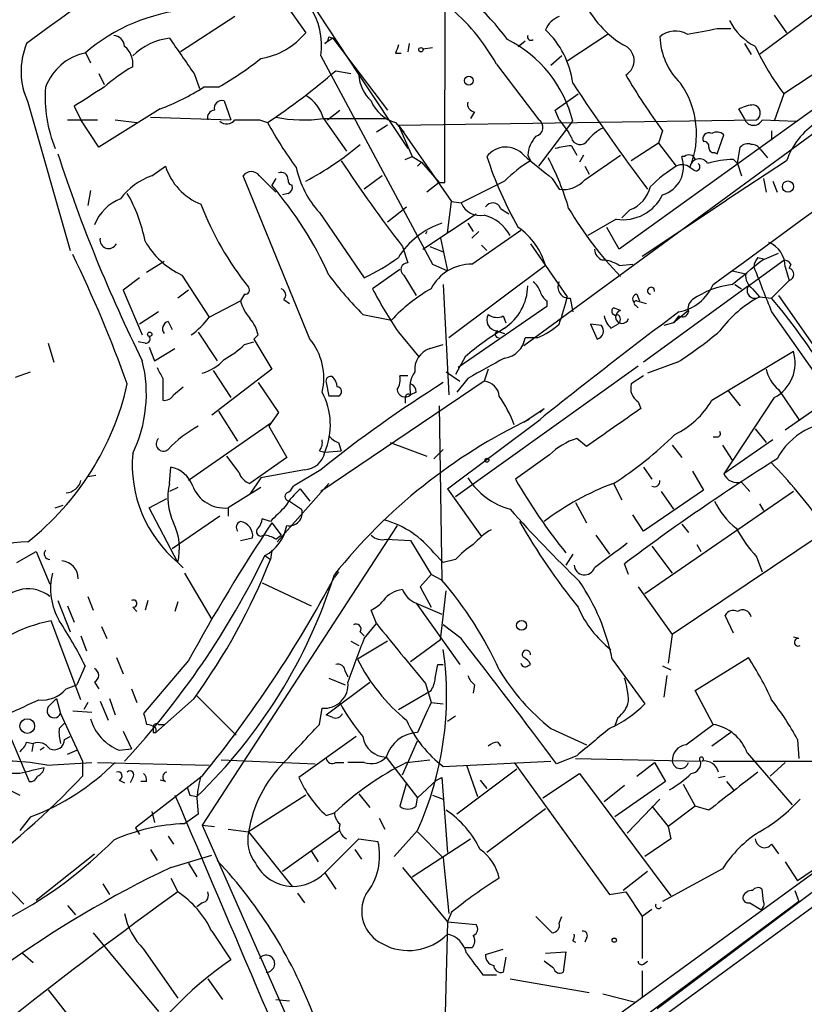
# Model space of a CAD drawing. Extents: x 7 to 850, y 4886 to 5732.
# Drawn here: x 406 to 455, y 5416 to 5478 of the extents above; entities that cross this region are included whole.
import ezdxf

# ---------------------------------------------------------------- set-up
doc = ezdxf.new("R2010")
doc.units = 0
doc.header["$MEASUREMENT"] = 0
doc.layers.add('MAIN', color=5, linetype='CONTINUOUS')

msp = doc.modelspace()

# ---------------------------------------------------------------- linework, layer by layer
at = {"layer": 'MAIN'}
for p, q in [((432.4773, 5467.5841), (432.6467, 5519.4847)), ((421.9787, 5482.1467), (427.1433, 5474.2727)), ((421.4707, 5480.2841), (423.8413, 5476.8974)), ((419.4387, 5477.9134), (416.052, 5475.7121)), ((455.3373, 5477.9981), (452.0353, 5475.5427)), ((452.9667, 5477.9981), (453.7287, 5476.8974)), ((449.4107, 5477.1514), (450.2573, 5477.1514)), ((425.5347, 5476.5587), (425.0267, 5476.2201)), ((425.2807, 5476.6434), (425.5347, 5476.5587)), ((425.5347, 5476.5587), (428.9213, 5472.0714)), ((437.0493, 5476.0507), (437.4727, 5476.3894)), ((442.6373, 5476.8127), (440.0973, 5475.1194)), ((461.772, 5476.7281), (443.3147, 5463.4354)), ((410.1253, 5475.7121), (410.464, 5475.0347)), ((430.276, 5476.2201), (430.1913, 5475.7121)), ((431.7153, 5475.9661), (431.1227, 5475.8814)), ((451.104, 5476.2201), (451.5273, 5475.5427)), ((424.7727, 5475.4581), (431.7153, 5462.5041)), ((429.4293, 5475.6274), (429.768, 5475.6274)), ((439.7587, 5475.4581), (439.0813, 5474.8654)), ((425.704, 5474.5267), (426.6353, 5474.3574)), ((435.6947, 5474.9501), (438.3193, 5471.4787)), ((456.0993, 5474.7807), (453.5593, 5473.0874)), ((410.972, 5474.3574), (411.3107, 5473.6801)), ((416.8987, 5474.3574), (417.2373, 5473.4261)), ((427.1433, 5474.2727), (430.1913, 5469.7007)), ((418.4227, 5473.5107), (417.4913, 5473.5107)), ((406.5693, 5472.5794), (409.194, 5463.3507)), ((418.7613, 5472.6641), (419.1847, 5471.4787)), ((439.3353, 5472.0714), (440.7747, 5473.0874)), ((453.5593, 5473.0874), (452.9667, 5471.3941)), ((409.448, 5472.3254), (409.8713, 5471.4787)), ((414.782, 5472.1561), (410.972, 5469.7854)), ((425.196, 5471.4787), (425.958, 5472.0714)), ((434.34, 5471.9867), (434.086, 5471.5634)), ((457.708, 5472.3254), (437.388, 5457.4241)), ((439.5893, 5471.4787), (439.3353, 5472.0714)), ((451.104, 5471.5634), (450.7653, 5472.1561)), ((409.0247, 5471.4787), (410.8873, 5471.4787)), ((410.972, 5469.7854), (409.8713, 5471.4787)), ((411.988, 5471.4787), (413.3427, 5471.3094)), ((414.1893, 5471.6481), (419.1847, 5471.4787)), ((420.9627, 5471.4787), (421.4707, 5471.3094)), ((424.942, 5471.5634), (426.3813, 5469.5314)), ((424.942, 5471.5634), (428.8367, 5471.5634)), ((429.5987, 5471.1401), (451.866, 5471.4787)), ((438.3193, 5468.6001), (440.436, 5471.3941)), ((439.5893, 5471.4787), (440.182, 5470.7167)), ((452.2047, 5471.4787), (454.3213, 5471.3941)), ((428.9213, 5471.1401), (428.244, 5470.7167)), ((429.4293, 5471.3094), (429.9373, 5470.7167)), ((429.5987, 5471.1401), (430.4453, 5469.1927)), ((429.5987, 5471.1401), (432.9007, 5466.3987)), ((446.024, 5470.8014), (445.77, 5470.0394)), ((452.7973, 5470.8014), (452.7973, 5470.2087)), ((440.3513, 5470.3781), (440.182, 5470.7167)), ((449.4107, 5469.3621), (449.834, 5470.5474)), ((440.3513, 5469.8701), (440.69, 5469.2774)), ((445.77, 5470.0394), (444.0767, 5468.9387)), ((445.77, 5470.0394), (446.8707, 5468.6001)), ((450.6807, 5468.7694), (450.85, 5469.7854)), ((452.12, 5469.6161), (452.5433, 5469.1081)), ((430.022, 5469.0234), (430.4453, 5469.1927)), ((430.4453, 5469.1927), (431.038, 5468.8541)), ((437.642, 5469.2774), (437.8113, 5468.9387)), ((441.1133, 5469.2774), (440.8593, 5468.8541)), ((441.198, 5467.7534), (443.3993, 5469.2774)), ((447.3787, 5469.1927), (447.2093, 5469.1927)), ((449.2413, 5469.4467), (449.4107, 5469.3621)), ((453.7287, 5468.9387), (450.0033, 5466.4834)), ((450.4267, 5469.0234), (450.6807, 5468.7694)), ((414.274, 5468.0074), (415.1207, 5468.6001)), ((430.784, 5468.6001), (431.038, 5468.8541)), ((431.038, 5468.8541), (432.1387, 5467.5841)), ((441.198, 5468.6001), (441.452, 5468.0921)), ((447.9713, 5468.3461), (447.7173, 5468.5154)), ((450.6807, 5468.7694), (450.9347, 5468.0074)), ((424.0953, 5457.8474), (419.9467, 5468.0074)), ((420.9627, 5468.0074), (421.9787, 5466.9914)), ((421.9787, 5467.8381), (421.7247, 5467.4147)), ((428.5827, 5468.0074), (427.482, 5467.1607)), ((439.166, 5467.8381), (439.5893, 5467.1607)), ((452.2893, 5467.8381), (452.4587, 5466.9914)), ((410.464, 5467.0761), (410.2947, 5466.1447)), ((432.1387, 5467.5841), (431.3767, 5466.9914)), ((432.1387, 5467.5841), (432.4773, 5467.5841)), ((436.2027, 5467.6687), (433.4933, 5466.3141)), ((452.882, 5467.6687), (453.136, 5466.9914)), ((422.7407, 5466.9067), (422.402, 5466.8221)), ((444.754, 5463.0121), (450.0033, 5466.4834)), ((428.9213, 5465.1287), (430.1067, 5466.0601)), ((432.6467, 5464.4514), (432.9007, 5466.3987)), ((432.9007, 5466.3987), (433.4933, 5466.3141)), ((435.9487, 5465.9754), (436.4567, 5465.6367)), ((443.992, 5465.8907), (443.484, 5465.3827)), ((424.688, 5465.7214), (427.482, 5461.6574)), ((431.1227, 5463.4354), (434.4247, 5465.6367)), ((443.1453, 5465.2981), (441.3673, 5464.2821)), ((433.9167, 5465.0441), (434.2553, 5464.5361)), ((434.1707, 5462.5041), (437.2187, 5464.6207)), ((443.3147, 5463.4354), (442.5527, 5464.7901)), ((431.3767, 5464.5361), (431.292, 5464.3667)), ((432.2233, 5464.1127), (432.6467, 5462.0807)), ((434.594, 5464.5361), (434.1707, 5464.1127)), ((429.8527, 5463.6047), (430.1913, 5462.5887)), ((431.546, 5463.6047), (432.3927, 5463.2661)), ((434.7633, 5463.6894), (435.102, 5463.3507)), ((437.8113, 5463.7741), (440.0973, 5460.4721)), ((451.9507, 5462.9274), (452.2893, 5462.8427)), ((452.2047, 5462.7581), (453.2207, 5463.1814)), ((415.036, 5462.6734), (413.9353, 5461.9961)), ((429.6833, 5462.1654), (427.99, 5460.9801)), ((431.7153, 5462.5041), (432.6467, 5462.0807)), ((438.7427, 5462.4194), (432.7313, 5457.9321)), ((443.3147, 5462.4194), (444.1613, 5462.5041)), ((451.358, 5461.1494), (453.5593, 5462.7581)), ((453.644, 5462.3347), (453.898, 5461.4881)), ((453.9827, 5462.5041), (453.898, 5462.2501)), ((413.512, 5461.6574), (412.496, 5460.8954)), ((416.1367, 5461.8267), (417.83, 5459.2021)), ((429.9373, 5461.8267), (430.6993, 5460.5567)), ((450.342, 5462.0807), (451.1887, 5461.9114)), ((432.3927, 5461.2341), (432.7313, 5454.3761)), ((451.358, 5461.1494), (444.8387, 5456.4081)), ((450.5113, 5461.2341), (450.9347, 5460.9801)), ((451.612, 5460.9801), (452.0353, 5460.4721)), ((453.898, 5461.4881), (452.7973, 5460.3874)), ((412.496, 5460.8954), (413.6813, 5458.1014)), ((416.56, 5460.8954), (415.8827, 5460.3874)), ((420.0313, 5460.6414), (419.7773, 5460.2181)), ((440.2667, 5460.3874), (440.436, 5459.5407)), ((444.4153, 5460.6414), (444.5847, 5460.2181)), ((452.0353, 5460.4721), (452.7973, 5460.3874)), ((453.2207, 5460.5567), (460.3327, 5450.3967)), ((417.83, 5459.2021), (419.7773, 5460.2181)), ((422.4867, 5460.3027), (422.8253, 5460.0487)), ((438.8273, 5459.8794), (433.324, 5456.0694)), ((438.8273, 5460.2181), (438.8273, 5459.8794)), ((443.3993, 5459.6254), (442.976, 5459.7947)), ((444.3307, 5459.9641), (444.5, 5459.7947)), ((444.4153, 5460.2181), (445.008, 5460.0487)), ((414.6973, 5459.5407), (413.512, 5458.7787)), ((427.3973, 5459.3714), (429.1753, 5459.0327)), ((436.118, 5459.2867), (436.2873, 5458.8634)), ((447.6327, 5459.6254), (446.7013, 5458.8634)), ((447.04, 5459.2867), (446.7013, 5458.8634)), ((452.7973, 5459.5407), (455.422, 5455.8154)), ((415.29, 5458.9481), (415.544, 5458.4401)), ((442.214, 5458.6941), (441.5367, 5458.7787)), ((441.5367, 5458.7787), (441.96, 5457.8474)), ((442.8067, 5458.5247), (443.23, 5458.7787)), ((446.7013, 5458.8634), (446.1087, 5458.6941)), ((417.1527, 5458.2707), (418.338, 5456.4927)), ((420.878, 5458.1014), (420.624, 5457.8474)), ((429.5987, 5458.2707), (430.8687, 5456.7467)), ((435.6947, 5458.3554), (436.2027, 5458.1861)), ((438.2347, 5457.9321), (437.4727, 5457.9321)), ((407.8393, 5457.5934), (408.178, 5456.4081)), ((413.8507, 5457.5934), (413.4273, 5457.6781)), ((414.1047, 5457.3394), (414.4433, 5456.4927)), ((420.0313, 5457.5087), (420.624, 5457.6781)), ((420.624, 5457.8474), (421.7247, 5455.9847)), ((431.546, 5457.2547), (432.3927, 5457.5087)), ((414.4433, 5456.4927), (415.7133, 5457.2547)), ((433.7473, 5456.7467), (433.1547, 5455.6461)), ((449.072, 5454.0374), (454.152, 5457.0854)), ((444.5, 5456.1541), (433.1547, 5448.0261)), ((446.9553, 5456.4081), (445.0927, 5455.7307)), ((405.8073, 5455.4767), (406.7387, 5455.8154)), ((421.7247, 5455.9847), (417.9993, 5453.1061)), ((418.084, 5455.9001), (419.1847, 5454.2067)), ((430.1913, 5455.5614), (429.6833, 5455.5614)), ((432.562, 5455.8154), (433.4087, 5455.2227)), ((435.1867, 5455.9847), (434.9327, 5455.2227)), ((444.8387, 5455.5614), (444.0767, 5455.0534)), ((414.9513, 5455.3921), (414.9513, 5454.0374)), ((415.6287, 5454.3761), (416.2213, 5454.8841)), ((420.878, 5455.1381), (422.148, 5453.2754)), ((434.9327, 5455.2227), (424.7727, 5448.3647)), ((425.1113, 5455.1381), (425.2807, 5454.2914)), ((433.9167, 5455.3921), (433.2393, 5454.5454)), ((425.8733, 5454.2914), (425.2807, 5454.2914)), ((430.022, 5454.2067), (430.022, 5453.8681)), ((430.6993, 5454.5454), (430.3607, 5454.3761)), ((452.9667, 5454.2067), (449.834, 5449.4654)), ((450.088, 5454.6301), (450.85, 5453.6987)), ((453.2207, 5454.7147), (454.4907, 5452.8521)), ((456.5227, 5454.2067), (453.644, 5452.1747)), ((432.1387, 5453.6987), (432.308, 5442.8614)), ((444.5, 5453.9527), (444.6693, 5453.5294)), ((418.4227, 5453.3601), (419.608, 5451.4974)), ((422.148, 5453.2754), (421.5553, 5452.4287)), ((437.388, 5452.6827), (438.658, 5453.5294)), ((438.658, 5453.5294), (438.404, 5453.2754)), ((421.64, 5452.5981), (416.56, 5449.0421)), ((421.5553, 5452.4287), (422.656, 5450.4814)), ((432.6467, 5448.5341), (438.404, 5452.8521)), ((451.7813, 5452.2594), (452.4587, 5451.4127)), ((425.8733, 5451.4127), (426.0427, 5450.9047)), ((429.0907, 5451.4127), (431.3767, 5450.5661)), ((441.2827, 5451.1587), (440.69, 5451.6667)), ((446.6167, 5451.2434), (447.2093, 5450.4814)), ((449.4107, 5451.7514), (449.1567, 5451.7514)), ((449.7493, 5451.2434), (450.342, 5450.3121)), ((452.882, 5451.5821), (449.834, 5449.4654)), ((419.6927, 5449.5501), (418.9307, 5450.5661)), ((424.688, 5450.9047), (425.0267, 5450.8201)), ((425.0267, 5450.8201), (426.0427, 5450.9047)), ((431.8, 5450.3967), (432.3927, 5450.9894)), ((438.9967, 5450.6507), (436.88, 5449.1267)), ((422.656, 5450.4814), (420.37, 5448.8727)), ((410.2947, 5449.2961), (410.8027, 5449.3807)), ((415.3747, 5448.8727), (415.4593, 5449.8887)), ((423.7567, 5449.7194), (421.0473, 5449.2114)), ((424.7727, 5449.7194), (423.0793, 5448.7034)), ((444.8387, 5449.8887), (445.3467, 5449.1267)), ((447.8867, 5449.6347), (448.564, 5448.4494)), ((421.0473, 5449.2114), (420.37, 5448.1954)), ((422.0633, 5445.2321), (425.2807, 5448.8727)), ((442.976, 5448.8727), (443.484, 5447.8567)), ((450.9347, 5448.9574), (451.4427, 5448.3647)), ((415.8827, 5448.6187), (415.3747, 5448.3647)), ((421.0473, 5448.6187), (419.0153, 5447.3487)), ((423.5027, 5448.5341), (424.0953, 5447.7721)), ((432.6467, 5448.5341), (434.7633, 5445.5707)), ((448.564, 5448.4494), (444.8387, 5445.9094)), ((454.152, 5448.3647), (444.9233, 5442.0147)), ((445.9393, 5448.3647), (446.7013, 5447.2641)), ((408.2627, 5447.3487), (408.7707, 5447.5181)), ((414.1047, 5447.3487), (415.2053, 5447.9414)), ((422.8253, 5447.7721), (423.5873, 5447.2641)), ((440.6053, 5447.6874), (441.2827, 5446.4174)), ((452.0353, 5447.6027), (452.2893, 5447.1794)), ((415.8827, 5443.9621), (414.1047, 5447.3487)), ((419.0153, 5447.3487), (419.0153, 5446.8407)), ((444.8387, 5445.9094), (444.1613, 5446.9254)), ((418.5073, 5446.8407), (415.544, 5444.8087)), ((429.514, 5446.2481), (417.4067, 5427.6214)), ((421.64, 5446.5021), (421.132, 5446.6714)), ((421.7247, 5446.4174), (422.3173, 5445.6554)), ((447.2093, 5446.3327), (447.6327, 5445.8247)), ((421.9787, 5445.4014), (422.3173, 5445.6554)), ((441.8753, 5445.6554), (442.722, 5444.4701)), ((455.93, 5445.7401), (446.6167, 5439.4747)), ((419.7773, 5445.3167), (420.5393, 5445.4861)), ((428.8367, 5445.4014), (430.3607, 5445.3167)), ((430.3607, 5445.3167), (431.6307, 5443.2001)), ((448.1407, 5445.0627), (448.3947, 5444.6394)), ((405.892, 5443.9621), (407.0773, 5444.6394)), ((407.0773, 5444.6394), (407.924, 5442.6074)), ((421.7247, 5444.7241), (421.64, 5444.1314)), ((431.8, 5444.5547), (432.3927, 5443.9621)), ((440.436, 5444.4701), (440.0127, 5443.7927)), ((445.3467, 5444.9781), (446.6167, 5443.2847)), ((415.8827, 5443.9621), (416.2213, 5443.6234)), ((421.3013, 5444.3854), (421.64, 5444.1314)), ((433.1547, 5444.1314), (432.3927, 5443.9621)), ((443.9073, 5443.2001), (443.6533, 5443.8774)), ((451.866, 5444.3007), (452.2047, 5443.3694)), ((416.306, 5443.2847), (417.9993, 5440.4061)), ((425.8733, 5443.3694), (425.6193, 5443.0307)), ((431.6307, 5443.2001), (430.9533, 5442.4381)), ((432.308, 5442.8614), (431.6307, 5443.2001)), ((421.132, 5442.6921), (424.18, 5441.2527)), ((430.9533, 5442.4381), (431.6307, 5441.1681)), ((432.2233, 5439.1361), (432.562, 5442.1841)), ((444.5, 5442.4381), (446.6167, 5439.4747)), ((408.432, 5441.5914), (409.194, 5439.6441)), ((410.2947, 5441.8454), (410.6333, 5440.9987)), ((414.02, 5441.5914), (413.8507, 5440.9987)), ((415.8827, 5441.5067), (415.7133, 5440.9141)), ((430.6993, 5441.4221), (432.308, 5440.7447)), ((430.6993, 5441.4221), (433.4087, 5437.6121)), ((409.0247, 5441.2527), (409.448, 5440.2367)), ((413.0887, 5441.1681), (413.3427, 5440.9141)), ((428.244, 5440.1521), (427.9053, 5440.9987)), ((409.8713, 5435.4107), (408.0087, 5440.3214)), ((427.482, 5439.2207), (428.244, 5440.1521)), ((450.4267, 5439.5594), (449.9187, 5440.6601)), ((411.1413, 5439.9827), (411.48, 5439.2207)), ((427.228, 5439.6441), (427.482, 5439.3901)), ((433.4933, 5439.2207), (432.3927, 5440.0674)), ((409.8713, 5439.3901), (410.21, 5438.4587)), ((426.6353, 5439.0514), (427.1433, 5438.7974)), ((428.9213, 5439.0514), (427.0587, 5437.9507)), ((432.2233, 5439.1361), (430.3607, 5437.7814)), ((446.6167, 5439.4747), (446.3627, 5437.6967)), ((454.4907, 5439.2207), (454.152, 5439.3054)), ((412.0727, 5438.0354), (412.496, 5437.0194)), ((416.56, 5437.8661), (413.766, 5434.5641)), ((442.8913, 5437.9507), (444.9233, 5435.1567)), ((448.056, 5436.0034), (451.358, 5438.0354)), ((410.1253, 5437.5274), (409.6173, 5436.3421)), ((426.2967, 5437.1887), (426.466, 5436.8501)), ((432.054, 5437.6121), (432.3927, 5437.6121)), ((437.642, 5437.5274), (437.8113, 5437.6121)), ((446.024, 5437.5274), (446.532, 5437.2734)), ((410.718, 5436.5114), (410.972, 5436.0881)), ((425.1113, 5434.4794), (427.8207, 5436.5114)), ((425.2807, 5436.7654), (426.2967, 5436.3421)), ((446.278, 5436.9347), (446.1087, 5435.5801)), ((408.94, 5436.0881), (409.6173, 5436.3421)), ((413.004, 5436.0881), (413.3427, 5435.2414)), ((429.5987, 5434.8181), (431.6307, 5436.0034)), ((431.292, 5436.4267), (431.6307, 5435.2414)), ((434.34, 5436.3421), (434.2553, 5435.8341)), ((449.1567, 5433.8867), (448.056, 5436.0034)), ((407.8393, 5434.9874), (408.3473, 5435.4954)), ((408.3473, 5435.4954), (408.6013, 5434.5641)), ((410.2947, 5435.2414), (410.0407, 5434.8181)), ((411.0567, 5435.3261), (411.5647, 5434.1407)), ((411.6493, 5435.4954), (411.988, 5434.4794)), ((416.8987, 5435.4954), (414.528, 5433.3787)), ((417.068, 5435.6647), (419.5233, 5433.2094)), ((431.6307, 5435.2414), (432.3927, 5435.1567)), ((409.3633, 5434.7334), (410.5487, 5434.6487)), ((424.688, 5433.8867), (424.8573, 5434.9027)), ((408.6013, 5434.5641), (409.956, 5431.6007)), ((425.5347, 5434.3101), (425.1113, 5434.4794)), ((433.1547, 5434.3947), (432.6467, 5434.0561)), ((443.23, 5434.3101), (443.0607, 5433.8021)), ((408.5167, 5433.6327), (408.8553, 5433.9714)), ((412.496, 5433.4634), (413.004, 5432.3627)), ((414.528, 5433.6327), (414.528, 5433.3787)), ((414.6973, 5433.8867), (415.036, 5433.8867)), ((439.0813, 5433.6327), (441.2827, 5432.6167)), ((447.4633, 5432.6167), (449.1567, 5433.8867)), ((405.5533, 5432.9554), (406.654, 5430.3307)), ((406.4847, 5432.7861), (406.908, 5432.7014)), ((408.8553, 5432.9554), (409.194, 5433.1247)), ((414.3587, 5433.3787), (414.528, 5433.3787)), ((426.974, 5433.1247), (423.418, 5430.5847)), ((429.8527, 5430.7541), (430.784, 5432.8707)), ((435.7793, 5432.7861), (435.9487, 5432.5321)), ((450.2573, 5433.3787), (449.072, 5432.5321)), ((454.406, 5432.9554), (454.4907, 5431.7701)), ((406.908, 5432.7014), (406.8233, 5432.1934)), ((407.5853, 5432.4474), (407.3313, 5432.2781)), ((409.0247, 5432.0241), (409.6173, 5432.2781)), ((412.242, 5432.2781), (413.004, 5432.3627)), ((409.956, 5431.6007), (409.956, 5430.6694)), ((418.592, 5431.6854), (424.434, 5431.4314)), ((428.8367, 5431.8547), (430.784, 5429.3147)), ((430.1067, 5431.5161), (431.546, 5431.6854)), ((432.3927, 5431.2621), (439.0813, 5431.6007)), ((440.69, 5431.9394), (439.42, 5431.4314)), ((440.6053, 5431.7701), (448.3947, 5431.6007)), ((466.1747, 5431.6007), (445.6853, 5416.1914)), ((449.1567, 5431.6007), (458.216, 5431.6007)), ((451.2733, 5432.1087), (454.0673, 5428.8914)), ((465.4127, 5431.6854), (454.406, 5424.1501)), ((402.082, 5431.4314), (406.0613, 5429.4841)), ((407.7547, 5431.3467), (410.5487, 5431.5161)), ((410.8873, 5431.5161), (417.83, 5431.3467)), ((425.704, 5431.5161), (426.212, 5431.5161)), ((427.482, 5431.5161), (426.466, 5431.5161)), ((436.9647, 5431.0927), (433.2393, 5428.2987)), ((433.832, 5431.3467), (434.5093, 5429.3994)), ((436.7953, 5431.5161), (442.722, 5423.3034)), ((467.614, 5431.5161), (439.7587, 5411.1114)), ((444.4153, 5430.6694), (445.516, 5431.5161)), ((445.516, 5431.5161), (446.1933, 5430.3307)), ((453.644, 5431.5161), (452.7127, 5430.6694)), ((412.242, 5430.4154), (412.5807, 5430.2461)), ((413.0887, 5430.5847), (412.9193, 5430.2461)), ((417.4067, 5430.6694), (413.258, 5427.4521)), ((413.9353, 5430.3307), (413.5967, 5430.3307)), ((415.1207, 5430.3307), (414.782, 5430.4154)), ((430.784, 5429.3147), (431.9693, 5430.4154)), ((431.9693, 5430.4154), (432.308, 5430.5847)), ((432.308, 5430.5847), (432.6467, 5425.9281)), ((434.6787, 5430.4154), (435.102, 5429.9074)), ((438.5733, 5429.3147), (440.8593, 5430.8387)), ((440.8593, 5430.8387), (446.532, 5423.2187)), ((446.1933, 5430.3307), (443.0607, 5428.1294)), ((449.4953, 5430.5847), (449.9187, 5430.6694)), ((450.0033, 5430.3307), (450.4267, 5429.8227)), ((430.1067, 5430.2461), (429.6833, 5428.8067)), ((443.6533, 5430.0767), (442.3833, 5429.0607)), ((447.294, 5430.1614), (448.056, 5428.8067)), ((416.6447, 5429.4841), (417.068, 5429.3994)), ((417.068, 5429.3147), (417.1527, 5428.2987)), ((423.8413, 5429.4841), (420.2853, 5427.1981)), ((427.1433, 5429.5687), (427.8207, 5428.7221)), ((430.6993, 5428.8067), (430.784, 5429.3147)), ((431.7153, 5429.4841), (432.3927, 5429.2301)), ((443.8227, 5427.1134), (445.8547, 5429.2301)), ((438.7427, 5428.6374), (435.102, 5425.9281)), ((445.3467, 5428.8067), (446.3627, 5427.5367)), ((448.056, 5428.8067), (446.3627, 5427.5367)), ((448.9027, 5428.5527), (448.056, 5428.8067)), ((406.7387, 5428.1294), (406.0613, 5427.2827)), ((414.274, 5428.4681), (414.4433, 5427.7907)), ((417.1527, 5428.2987), (416.306, 5427.7061)), ((425.1113, 5428.2141), (425.6193, 5428.3834)), ((428.4133, 5428.0447), (428.752, 5427.3674)), ((413.258, 5427.4521), (413.512, 5427.0287)), ((417.4067, 5427.6214), (418.1687, 5427.5367)), ((417.4067, 5427.6214), (427.99, 5403.6607)), ((419.0153, 5427.3674), (420.2853, 5427.1981)), ((425.958, 5427.2827), (422.402, 5424.7427)), ((430.784, 5427.2827), (429.3447, 5425.6741)), ((446.3627, 5427.5367), (446.532, 5426.7747)), ((415.29, 5426.9441), (415.6287, 5426.4361)), ((420.2853, 5427.1981), (422.9947, 5423.8114)), ((425.0267, 5424.6581), (427.1433, 5426.7747)), ((427.1433, 5426.7747), (428.3287, 5426.6054)), ((430.4453, 5424.4041), (434.086, 5426.7747)), ((430.784, 5427.1981), (432.3927, 5425.5894)), ((446.532, 5426.7747), (444.9233, 5425.6741)), ((414.1893, 5426.0974), (414.6127, 5425.4201)), ((426.8893, 5426.0974), (427.3127, 5425.5047)), ((452.7973, 5426.4361), (453.2207, 5425.8434)), ((407.0773, 5422.9647), (410.718, 5425.8434)), ((415.4593, 5424.9967), (417.9993, 5425.7587)), ((424.18, 5426.0127), (424.6033, 5425.3354)), ((432.3927, 5425.5894), (432.7313, 5422.1181)), ((403.9447, 5425.1661), (406.3153, 5422.7107)), ((416.56, 5425.2507), (417.068, 5424.4041)), ((427.99, 5404.7614), (456.0993, 5425.1661)), ((429.8527, 5424.9967), (432.6467, 5421.6101)), ((449.7493, 5424.9121), (446.024, 5422.8801)), ((453.644, 5425.3354), (454.406, 5424.1501)), ((415.4593, 5424.3194), (415.8827, 5423.4727)), ((425.0267, 5424.6581), (425.704, 5423.6421)), ((445.0927, 5424.7427), (443.5687, 5423.5574)), ((411.226, 5423.9807), (411.6493, 5423.3034)), ((452.2893, 5422.8801), (452.2047, 5423.6421)), ((423.3333, 5423.3881), (423.7567, 5422.7954)), ((442.722, 5423.3034), (443.738, 5423.4727)), ((443.738, 5423.4727), (444.754, 5421.9487)), ((454.2367, 5423.5574), (454.4907, 5422.8801)), ((409.0247, 5422.6261), (409.5327, 5422.0334)), ((417.4067, 5422.7954), (417.068, 5422.5414)), ((454.4907, 5422.8801), (428.752, 5403.6607)), ((445.3467, 5422.3721), (444.754, 5421.9487)), ((451.4427, 5422.7954), (452.12, 5422.3721)), ((432.9007, 5422.2027), (432.6467, 5421.6101)), ((438.15, 5421.9487), (439.166, 5420.9327)), ((439.5893, 5421.5254), (439.7587, 5421.9487)), ((444.754, 5421.9487), (444.754, 5419.3241)), ((432.6467, 5421.6101), (432.308, 5408.4867)), ((432.6467, 5421.6101), (434.4247, 5421.4407)), ((410.6333, 5420.9327), (414.6973, 5416.0221)), ((417.9993, 5421.0174), (419.1847, 5419.2394)), ((441.2827, 5420.5941), (441.198, 5420.3401)), ((413.766, 5419.9167), (415.8827, 5416.8687)), ((434.1707, 5420.0014), (433.7473, 5420.0014)), ((435.0173, 5419.5781), (436.118, 5419.9167)), ((440.436, 5420.4247), (440.6053, 5420.3401)), ((406.2307, 5419.6627), (406.908, 5419.0701)), ((436.2873, 5419.4087), (436.118, 5418.4774)), ((438.7427, 5419.6627), (440.0127, 5419.7474)), ((440.0127, 5419.7474), (439.8433, 5418.4774)), ((439.2507, 5418.7314), (438.658, 5419.1547)), ((444.8387, 5418.9854), (445.0927, 5419.1547)), ((434.848, 5418.3081), (435.6947, 5418.3081)), ((444.754, 5418.5621), (444.754, 5416.9534)), ((417.7453, 5418.0541), (418.6767, 5416.7841)), ((436.5413, 5418.0541), (441.452, 5417.2074)), ((407.8393, 5417.3767), (411.1413, 5413.1434)), ((442.2987, 5417.1227), (444.3307, 5416.6147)), ((421.9787, 5416.7841), (422.8253, 5416.6994))]:
    msp.add_line(p, q, dxfattribs=at)
for centre, radius in [((430.9956, 5475.8391), 0.1338), ((433.9785, 5473.9178), 0.2772), ((453.8133, 5467.3301), 0.349), ((414.1469, 5458.1438), 0.1338), ((435.102, 5450.3121), 0.1197), ((437.2549, 5440.0433), 0.3083), ((406.5302, 5433.7817), 0.457), ((443.0183, 5420.4671), 0.1338)]:
    msp.add_circle(centre, radius, dxfattribs=at)
for centre, radius, start, end in [((740.2886, 5023.687), 562.3266, 123.57029, 126.413755), ((-5081.3784, 13028.8228), 9373.1114, 306.16003195, 306.38921485), ((425.94, 5468.9947), 12.8362, 35.639275, 64.941445), ((420.5658, 5476.1223), 4.259, 351.028003, 77.733112), ((447.2415, 5481.9313), 6.8616, 206.733095, 237.638001), ((417.4813, 5467.1525), 11.2221, 94.709115, 130.957159), ((424.5529, 5468.7181), 12.7663, 29.219818, 50.654258), ((440.1819, 5476.4743), 1.5564, 112.381136, 157.627074), ((453.4611, 5479.339), 3.6925, 207.05636, 242.940171), ((420.2788, 5479.8541), 4.6296, 279.555099, 320.308993), ((435.0571, 5473.0915), 5.4209, 7.1338, 47.164912), ((446.8256, 5475.4857), 1.5109, 61.436754, 129.984731), ((363.8008, 5942.6767), 473.3317, 280.191069, 280.420242), ((411.8611, 5476.0085), 0.7208, 3.356192, 86.643808), ((415.8527, 5472.6414), 3.9463, 96.957, 134.458957), ((966.4781, 5856.4693), 669.3631, 214.5809643, 214.8101403), ((424.7298, 5476.6861), 0.5525, 302.502209, 355.567893), ((432.9008, 5469.5315), 7.762, 13.884426, 63.435609), ((437.8431, 5476.6435), 0.2182, 157.18418, 309.086218), ((450.0564, 5476.7776), 4.2039, 181.829374, 225.782581), ((410.6959, 5474.4966), 4.5502, 157.742395, 204.919371), ((411.6664, 5474.9484), 1.4321, 353.275439, 50.326075), ((556.5139, 5433.5314), 133.8752, 161.443679, 161.672862), ((443.2249, 5475.1651), 1.0294, 299.897454, 70.489572), ((466.9266, 5483.123), 16.7152, 205.030851, 216.897663), ((410.8129, 5472.3475), 3.3512, 101.840052, 159.690283), ((407.7578, 5492.0798), 21.4138, 299.870296, 308.360239), ((418.0482, 5465.9578), 10.1213, 119.341071, 131.734285), ((396.3472, 5508.7605), 45.0974, 303.855083, 310.614359), ((429.4696, 5474.3899), 2.3293, 182.884148, 227.810203), ((475.6015, 5492.7678), 36.8422, 210.13293, 216.600262), ((415.8661, 5472.8346), 8.2239, 175.284322, 202.40003), ((706.7082, 5007.237), 551.97, 122.355408, 122.584588), ((409.3894, 5486.3284), 15.1636, 290.831961, 302.296443), ((551.1182, 5546.8666), 132.644, 213.443431, 216.93444), ((442.6589, 5470.6025), 5.4721, 337.578916, 35.302028), ((418.6343, 5472.1985), 0.4826, 74.742799, 195.268654), ((422.6331, 5470.9382), 2.3921, 15.15113, 59.6627), ((430.032, 5473.522), 2.2932, 201.968899, 254.762631), ((434.3588, 5472.4476), 0.4613, 163.399492, 267.664214), ((418.1875, 5471.6104), 0.4614, 92.33528, 196.58506), ((451.8121, 5470.1522), 2.2608, 92.925809, 117.581727), ((451.5852, 5471.9087), 0.5136, 303.145471, 77.462723), ((418.9354, 5471.8504), 0.6257, 226.826316, 323.553178), ((420.2007, 5852.4783), 381.0004, 269.885409, 270.114592), ((423.7031, 5480.1003), 8.6263, 258.468886, 278.257286), ((438.0315, 5471.0046), 0.5546, 282.334988, 58.740368), ((451.6701, 5471.7263), 0.5891, 196.053615, 335.148786), ((442.1233, 5482.4892), 23.4844, 208.427858, 216.514377), ((443.7389, 5468.2601), 3.0695, 117.982668, 140.592127), ((458.0928, 5467.427), 4.6185, 122.79441, 160.894199), ((439.5544, 5469.1593), 1.916, 137.136122, 176.466195), ((440.8932, 5470.4967), 0.5547, 192.345078, 328.72271), ((448.9027, 5470.2934), 0.3787, 63.441716, 206.558284), ((448.6063, 5469.8277), 0.2994, 351.878017, 98.121983), ((449.3986, 5470.1), 0.6243, 45.77878, 121.541369), ((414.8261, 5484.6764), 19.2493, 297.926533, 310.11156), ((436.2787, 5468.3259), 1.4615, 40.62128, 143.623289), ((441.3688, 5460.6359), 9.2901, 96.287953, 102.6438), ((449.199, 5469.743), 0.2993, 171.856362, 278.124688), ((451.3156, 5469.3622), 0.6292, 70.338213, 137.731211), ((451.5416, 5469.2917), 0.6632, 29.286216, 91.2356), ((499.3569, 5498.9442), 95.6161, 198.022117, 206.358007), ((501.9038, 5519.0975), 90.944, 213.472384, 217.602987), ((456.6998, 5476.1136), 22.6796, 197.76778, 209.952477), ((442.4608, 5461.3959), 8.8607, 121.65033, 134.932786), ((502.9432, 5548.4413), 102.7833, 230.372027, 231.647229), ((424.4209, 5461.4096), 16.4091, 16.155663, 27.979792), ((445.5162, 5468.5576), 1.8083, 286.309254, 20.561608), ((447.6609, 5468.8823), 0.4195, 19.652905, 132.275526), ((448.312, 5468.4501), 0.5983, 32.253059, 173.733839), ((450.6849, 5462.1666), 6.8617, 92.156514, 105.787915), ((418.7605, 5469.7725), 3.824, 197.854041, 247.902828), ((429.1574, 5469.7915), 6.0449, 192.186973, 222.322846), ((451.5247, 5461.051), 8.8684, 121.653721, 134.925079), ((447.2319, 5467.9368), 0.7553, 50.005989, 118.570501), ((448.0984, 5468.5577), 0.2468, 239.008378, 59.06013), ((415.6995, 5464.0418), 4.214, 109.771807, 143.165997), ((420.4547, 5467.6264), 0.635, 36.869898, 143.130102), ((422.3173, 5467.7872), 0.4247, 355.43576, 113.492649), ((423.037, 5467.711), 0.2993, 171.856362, 261.875312), ((439.8357, 5468.9714), 1.8274, 262.250791, 318.20086), ((403.8131, 5452.0909), 23.5721, 24.394831, 40.547775), ((422.6137, 5467.2877), 0.4016, 288.434949, 18.434949), ((443.2982, 5467.7828), 2.0153, 290.137104, 347.018808), ((413.3426, 5463.9435), 2.8144, 111.159851, 158.840149), ((404.6146, 5462.1988), 9.3994, 10.696531, 30.057671), ((443.5488, 5468.0168), 2.7484, 261.557985, 334.23488), ((435.5064, 5473.2304), 19.4855, 201.056722, 218.634138), ((434.6819, 5466.8189), 1.2914, 203.010996, 281.198557), ((435.4635, 5465.8028), 0.5151, 19.581978, 150.03022), ((459.6249, 5477.4128), 22.5575, 210.466421, 224.003326), ((434.2946, 5463.0902), 2.5433, 27.946461, 75.46926), ((433.8559, 5460.2706), 5.0182, 107.966292, 148.032861), ((434.6358, 5461.276), 4.2631, 15.557708, 55.518542), ((411.5888, 5464.0157), 0.5409, 169.668624, 333.468112), ((418.3202, 5466.4776), 5.138, 209.553174, 244.850929), ((442.5073, 5463.4437), 0.7166, 180.663597, 253.077143), ((451.9675, 5462.3177), 1.6766, 0.580969, 66.799166), ((335.5014, 5427.2619), 82.0958, 19.787059, 25.880782), ((421.806, 5473.5165), 13.1474, 295.5767, 306.349988), ((452.6522, 5462.276), 0.9573, 137.120783, 176.48452), ((430.1798, 5462.1692), 0.4197, 88.42971, 234.700392), ((434.1313, 5459.691), 2.8133, 89.197573, 152.728158), ((442.2559, 5460.9366), 1.822, 54.471096, 88.653962), ((70.2611, 5927.686), 601.6967, 309.174321, 309.4034965), ((598.1775, 5518.422), 156.8516, 200.951775, 202.048733), ((453.5167, 5462.2073), 0.5524, 32.493463, 85.577431), ((453.7876, 5461.8691), 0.3967, 286.159674, 73.840326), ((442.9908, 5474.9538), 22.0447, 216.546623, 224.9796), ((452.1765, 5461.7985), 0.9942, 173.479707, 235.403622), ((420.0878, 5460.8953), 0.2602, 257.454468, 40.620402), ((422.176, 5460.5849), 0.4197, 317.752022, 70.325973), ((454.2315, 5474.7286), 29.6249, 207.651034, 213.748053), ((437.16, 5451.4868), 10.9862, 120.218334, 136.618399), ((434.3665, 5461.2386), 3.2767, 304.081924, 358.440079), ((437.3028, 5460.4717), 1.1522, 17.110772, 53.960562), ((440.2159, 5461.0873), 0.7018, 153.230491, 274.151351), ((445.3043, 5460.8531), 0.2159, 348.674454, 258.700477), ((446.5295, 5462.3484), 2.8537, 280.305026, 337.016268), ((450.9463, 5455.939), 5.3294, 96.510677, 125.036145), ((451.7559, 5460.87), 0.4862, 144.923988, 305.076012), ((439.5054, 5461.15), 1.1525, 197.122101, 233.958372), ((424.6108, 5464.195), 15.9277, 340.119758, 346.48279), ((444.4577, 5460.3451), 0.2994, 98.143638, 225), ((455.5382, 5453.9265), 7.424, 118.153613, 143.375525), ((420.6374, 5433.4026), 41.9814, 25.148706, 39.999414), ((423.0435, 5461.267), 3.4305, 197.803783, 218.800661), ((443.103, 5459.583), 0.2469, 120.959776, 300.97172), ((444.373, 5460.0911), 0.1339, 71.578587, 251.578587), ((448.2676, 5459.7524), 0.6693, 124.689739, 198.440363), ((413.7248, 5462.2066), 5.0872, 306.199526, 323.800475), ((418.7605, 5457.6776), 2.1595, 11.317738, 41.814654), ((435.7794, 5459.0327), 0.6826, 150.254078, 262.87186), ((435.7221, 5460.0963), 0.9012, 233.550995, 296.058953), ((628.154, 5216.7755), 302.8815, 126.724631, 128.791087), ((444.0099, 5459.6919), 1.6763, 193.988163, 224.129898), ((443.5094, 5459.2275), 0.4129, 105.46691, 344.53309), ((443.0607, 5459.0751), 0.3413, 299.734472, 60.257201), ((447.2517, 5459.6113), 0.3875, 236.88812, 349.502061), ((415.4171, 5458.4824), 0.4827, 105.265529, 217.864574), ((446.3487, 5441.9287), 19.4517, 121.439619, 130.378227), ((436.5852, 5462.0784), 4.4624, 291.693878, 312.315233), ((441.8313, 5458.3474), 0.5163, 284.434592, 42.174423), ((413.9071, 5457.8474), 0.2602, 257.480746, 40.589353), ((435.8289, 5458.1452), 0.216, 103.276977, 279.353287), ((435.9909, 5458.1439), 1.4969, 278.134433, 351.865567), ((434.859, 5475.4549), 22.5633, 302.418939, 310.725238), ((416.3171, 5461.2421), 5.2663, 297.653548, 314.852291), ((421.1747, 5455.4345), 3.7884, 346.426676, 39.562355), ((432.0055, 5455.9364), 1.3961, 109.216254, 184.97223), ((460.2573, 5410.6715), 51.9014, 117.61105, 120.498244), ((451.8447, 5456.3521), 2.421, 297.60864, 17.63116), ((405.4463, 5454.4312), 8.4891, 334.191982, 14.05425), ((584.0869, 5540.3707), 189.2834, 206.447062, 206.676272), ((416.6675, 5458.4203), 2.7893, 285.367537, 318.646733), ((425.379, 5455.2374), 0.2855, 56.950051, 200.351712), ((424.8317, 5454.8247), 0.9588, 3.551733, 42.844497), ((428.752, 5455.3073), 0.9653, 322.12814, 15.261365), ((432.1659, 5454.7996), 1.8542, 146.781302, 193.202833), ((454.5794, 5456.3935), 2.1597, 190.910877, 231.015781), ((395.7406, 5458.9022), 17.4394, 308.384326, 347.25011), ((474.4347, 5387.9498), 79.2578, 122.035613, 128.798854), ((425.7685, 5454.5788), 0.306, 290.034312, 86.214575), ((430.2507, 5454.6132), 0.4537, 351.405541, 75.969882), ((434.8479, 5454.2066), 1.0196, 4.770642, 85.229358), ((445.0016, 5454.7773), 0.9652, 163.378649, 238.688063), ((415.036, 5454.7147), 0.6826, 262.87186, 330.261365), ((421.0909, 5452.5076), 4.2823, 336.79245, 28.415478), ((430.022, 5454.7571), 0.5098, 184.771109, 311.636339), ((430.2337, 5454.2068), 0.2116, 53.124688, 180.027065), ((429.9177, 5450.0439), 7.3075, 19.751397, 35.538589), ((444.5381, 5456.6412), 5.2284, 295.463769, 330.131427), ((1035.6493, 4605.6964), 1033.4787, 124.8783343, 125.1075178), ((420.9776, 5445.5537), 7.8674, 119.089335, 136.297307), ((452.8287, 5421.4886), 34.8101, 115.711519, 141.412193), ((456.9455, 5448.3906), 4.3054, 85.481368, 152.228505), ((426.2123, 5452.5136), 1.1519, 216.026276, 252.884837), ((430.9796, 5467.7735), 22.3865, 302.403431, 314.916027), ((449.4107, 5451.9631), 0.2116, 270, 36.875312), ((414.9937, 5451.3281), 0.45, 131.197903, 311.179937), ((424.0952, 5451.4127), 0.7807, 319.405074, 12.531992), ((441.9701, 5447.6141), 4.25, 107.529831, 134.397511), ((420.987, 5450.0306), 7.9297, 174.900752, 229.932341), ((423.7154, 5451.0501), 1.3313, 271.777678, 350.051604), ((526.3043, 5333.813), 137.6421, 122.112512, 126.904098), ((428.6242, 5426.8082), 33.5982, 35.884956, 43.988725), ((415.0996, 5448.1108), 1.8139, 19.068235, 78.562457), ((420.6664, 5449.8463), 1.0177, 196.919786, 253.067804), ((450.6682, 5449.8264), 0.909, 203.400545, 287.049433), ((408.8489, 5449.3416), 1.0654, 274.905216, 343.672677), ((418.9194, 5447.9986), 3.6509, 166.1476, 205.664549), ((418.813, 5449.4858), 2.1467, 201.375161, 275.407562), ((422.3599, 5448.9995), 0.778, 292.371723, 337.628278), ((437.8253, 5451.737), 4.6536, 212.869124, 253.983235), ((467.3369, 5466.6363), 35.1313, 209.894494, 218.942837), ((448.6525, 5433.4152), 16.4668, 110.164888, 127.369068), ((445.5106, 5449.0078), 0.3458, 241.700367, 5.692458), ((422.8314, 5448.0563), 0.2843, 128.087058, 268.770406), ((426.3409, 5445.188), 4.3877, 130.304988, 149.219434), ((453.7277, 5449.9726), 4.997, 206.127135, 231.191743), ((654.9305, 5214.1429), 329.2647, 134.885409, 135.114591), ((422.8169, 5447.0354), 0.8036, 258.449554, 16.533984), ((499.2838, 5503.3169), 84.134, 221.776916, 226.018856), ((412.338, 5444.8362), 3.6509, 346.1476, 25.664548), ((520.8373, 5380.7214), 118.9087, 146.461908, 151.276946), ((419.8979, 5446.1471), 0.3749, 108.763565, 219.349625), ((419.6262, 5445.595), 0.9196, 353.198799, 80.542799), ((420.1745, 5446.731), 0.9594, 317.162672, 356.438195), ((420.1161, 5446.6713), 2.5749, 297.405966, 350.540239), ((427.1548, 5440.8889), 5.9174, 38.279044, 74.340821), ((472.3405, 5466.6227), 40.5504, 209.748071, 218.882637), ((421.0474, 5445.8671), 0.2711, 128.679616, 308.649905), ((421.1318, 5444.1308), 1.527, 56.315136, 86.812677), ((428.5826, 5446.3045), 0.9381, 223.782043, 285.714701), ((437.6014, 5442.2245), 4.3877, 120.780566, 139.695012), ((459.427, 5451.044), 10.1312, 209.347218, 221.728269), ((406.4651, 5440.5559), 4.6774, 88.723487, 172.479181), ((436.4999, 5441.2941), 4.3864, 120.778273, 139.696373), ((823.7884, 4936.4098), 634.9708, 126.7553007, 126.9844946), ((407.9452, 5444.4913), 0.3605, 139.771109, 266.628873), ((408.603, 5442.9508), 1.099, 359.75497, 85.668867), ((374.0757, 5467.232), 52.4616, 317.21981, 334.183429), ((384.6362, 5458.8276), 39.8153, 324.125593, 338.33931), ((412.0097, 5442.3324), 4.0305, 166.333359, 209.930019), ((394.1513, 5453.1489), 33.0032, 313.977614, 342.455333), ((441.173, 5443.8378), 0.6539, 183.955134, 340.858416), ((357.7822, 5479.1915), 76.8731, 320.861488, 331.94), ((414.399, 5427.5393), 23.569, 24.393678, 40.548744), ((429.6624, 5435.2214), 13.5075, 11.657328, 34.010183), ((406.5871, 5440.1763), 2.1385, 51.306299, 147.114737), ((430.0502, 5440.547), 1.733, 96.543922, 142.939003), ((431.2914, 5442.8608), 1.5558, 202.369719, 247.630281), ((413.1169, 5441.3939), 0.2275, 262.88123, 119.754253), ((427.1003, 5442.8199), 1.9912, 293.846208, 321.904188), ((446.8519, 5443.774), 6.6123, 203.209627, 232.282635), ((450.4267, 5440.406), 0.568, 63.43946, 153.425927), ((450.9889, 5440.4571), 0.5512, 12.392395, 123.995657), ((409.7623, 5431.1493), 9.3382, 100.823676, 119.142744), ((389.8615, 5427.7209), 22.512, 25.824281, 34.036732), ((617.6023, 5591.9693), 242.7036, 218.720744, 219.857079), ((426.9741, 5439.8135), 0.3052, 326.289107, 123.710893), ((459.8516, 5425.5368), 35.1431, 157.084312, 161.803139), ((168.2579, 5231.2598), 337.0424, 36.434708, 38.098633), ((454.4439, 5438.9912), 0.2341, 78.474184, 304.138), ((412.2293, 5435.6787), 20.3659, 335.653253, 8.086138), ((437.5544, 5438.2332), 0.2585, 353.6696, 229.927648), ((437.2377, 5442.9697), 11.3491, 206.246707, 231.07291), ((437.4726, 5437.7178), 0.2548, 184.750569, 311.659678), ((437.0919, 5437.316), 0.778, 22.371722, 67.628278), ((435.0317, 5427.3756), 19.4982, 24.336488, 33.141402), ((410.4922, 5436.9348), 0.4798, 298.071082, 61.923298), ((425.8357, 5437.1699), 0.4614, 2.33528, 106.58506), ((220.2655, 5479.5195), 215.8949, 348.578099, 348.807251), ((447.3032, 5444.1403), 13.342, 210.976203, 231.957824), ((425.0124, 5436.3563), 1.4619, 263.909549, 6.090451), ((430.3601, 5436.8503), 1.527, 326.315136, 356.812677), ((435.0168, 5437.273), 1.1509, 197.093579, 233.981411), ((438.4545, 5435.1059), 5.4572, 2.312515, 17.703514), ((407.4402, 5437.382), 1.9808, 264.393887, 319.215166), ((194.6559, 5900.683), 511.54, 294.327292, 294.556464), ((436.1327, 5440.6122), 11.5052, 207.827705, 220.601349), ((896.9121, 5222.6215), 511.5604, 155.440995, 155.670163), ((442.2994, 5435.6643), 1.6431, 304.49667, 348.121758), ((438.2649, 5424.1345), 18.3941, 28.656027, 37.809144), ((408.1984, 5434.7363), 0.4382, 145.036902, 336.858072), ((439.5248, 5440.6027), 7.6683, 294.641338, 314.74904), ((413.3885, 5435.1103), 3.0554, 196.834851, 247.961455), ((583.1946, 5476.5489), 174.5531, 193.917671, 194.146862), ((425.7041, 5434.7332), 0.4557, 248.179915, 338.219602), ((436.7995, 5437.1087), 7.3214, 203.915449, 232.993307), ((410.8879, 5433.3786), 2.3848, 173.883473, 196.497195), ((413.8766, 5432.9312), 0.9573, 47.120783, 86.48452), ((499.0586, 5433.548), 84.7001, 179.885408, 180.114524), ((414.5703, 5433.7174), 0.2116, 53.124688, 180), ((-169.0482, 5983.0129), 808.7412, 317.0061357, 317.2353241), ((865.045, 4924.7693), 661.2856, 129.6904316, 129.9196068), ((448.7087, 5431.2046), 2.7193, 19.419114, 80.51724), ((405.384, 5433.1248), 1.1516, 306.024081, 342.896174), ((408.1922, 5432.9694), 0.6633, 246.151522, 358.790497), ((428.8371, 5433.3058), 1.4511, 187.169092, 269.984206), ((430.8887, 5431.2388), 2.1425, 92.801107, 163.293071), ((435.8387, 5431.8291), 0.9588, 93.551733, 132.844497), ((407.2044, 5431.8973), 0.857, 32.892696, 110.234435), ((447.6031, 5431.6395), 0.9872, 98.141594, 182.252566), ((405.0738, 5417.3318), 14.269, 79.170754, 96.246274), ((425.4923, 5431.8407), 0.3875, 190.497939, 303.11188), ((427.9054, 5432.7014), 1.2587, 250.342808, 317.724168), ((447.1334, 5431.6628), 0.5204, 186.853267, 343.626614), ((447.7171, 5431.5162), 0.6828, 277.14271, 7.108365), ((448.437, 5431.724), 0.1304, 288.935336, 251.064664), ((448.615, 5430.7035), 0.9074, 14.025523, 98.600703), ((491.4971, 5050.0137), 390.2909, 102.415417, 102.644603), ((401.4603, 5442.0722), 14.9085, 290.735429, 314.922822), ((406.9291, 5431.2938), 0.6664, 290.455419, 349.941222), ((412.1573, 5430.6694), 0.2677, 288.441716, 108.421413), ((412.9193, 5430.754), 0.2395, 315.016916, 134.983084), ((428.0156, 5425.9772), 7.8261, 134.948232, 171.025014), ((438.5689, 5414.6142), 18.9019, 116.595552, 133.243001), ((374.4335, 5463.8233), 48.5904, 305.781328, 316.975308), ((405.13, 4965.1891), 465.6505, 89.885408, 90.114592), ((406.7217, 5430.7795), 0.4539, 261.421795, 345.960695), ((413.47, 5430.4578), 0.4824, 344.721961, 52.148976), ((415.2618, 5430.613), 0.3155, 100.316217, 243.443068), ((425.6482, 5428.4071), 8.6281, 164.799221, 173.961797), ((429.9012, 5433.4255), 7.0783, 203.662008, 227.413275), ((443.5685, 5435.0723), 5.9871, 298.739687, 314.999323), ((1043.0972, 4667.7439), 965.3482, 127.7607841, 127.9899687), ((543.5599, 5472.0881), 133.8752, 198.327138, 198.556321), ((6771.1154, 8126.1269), 6903.8408, 202.99186153, 203.22104494), ((446.4053, 5436.8391), 11.1645, 300.283404, 317.036213), ((430.1913, 5429.3995), 0.7807, 229.405074, 310.594926), ((429.2818, 5423.5848), 5.9531, 24.964971, 56.564056), ((426.5931, 5428.447), 0.9759, 183.736746, 229.396795), ((416.6744, 5416.0626), 11.6493, 91.812232, 114.177175), ((426.6991, 5427.481), 0.7745, 163.104487, 245.774616), ((392.9728, 5445.4203), 26.6305, 298.190782, 315.304727), ((422.6394, 5426.6902), 2.4083, 167.824985, 216.707641), ((455.9723, 5420.9751), 7.3638, 122.319617, 147.680383), ((452.3498, 5426.7868), 0.5686, 181.219304, 321.914657), ((424.6452, 5425.7165), 3.7892, 320.443981, 13.567191), ((433.1119, 5423.7688), 2.8066, 11.313536, 56.065337), ((444.7111, 5363.6118), 67.9984, 115.479241, 136.285155), ((397.2658, 5405.6239), 28.9124, 20.003322, 43.211683), ((423.082, 5426.4851), 2.6751, 207.479828, 268.129878), ((423.0082, 5426.6405), 2.8291, 269.726596, 315.516964), ((450.6782, 5400.4475), 28.095, 121.822523, 129.254353), ((451.9469, 5423.3302), 0.4047, 50.42467, 145.846581), ((590.5047, 5182.0196), 297.9806, 125.87494, 130.859802), ((412.6033, 5418.5057), 5.9519, 24.960774, 56.565708), ((417.322, 5423.2611), 0.4732, 280.308095, 26.559637), ((429.5733, 5422.2789), 2.253, 152.952728, 243.916042), ((451.3439, 5423.12), 0.3393, 163.087238, 286.928918), ((451.5981, 5422.8938), 0.6637, 88.800038, 150.69303), ((445.77, 5422.626), 0.1893, 153.421413, 333.448488), ((451.9508, 5422.7107), 0.3785, 296.551513, 26.585359), ((416.7253, 5422.9299), 4.2234, 191.082185, 225.517063), ((434.1141, 5421.1585), 0.4197, 289.665766, 42.257158), ((439.1554, 5421.3878), 0.4552, 271.334268, 17.595058), ((430.2296, 5423.1923), 3.3671, 240.717977, 315.877184), ((432.2867, 5419.3029), 1.5866, 13.106944, 76.885203), ((433.723, 5420.4368), 0.6245, 315.797976, 31.531771), ((440.0547, 5420.7211), 0.483, 322.140624, 15.244715), ((441.0851, 5420.7634), 0.2602, 319.410647, 102.519254), ((712.3563, 5039.3931), 454.9021, 123.208632, 127.956635), ((421.3838, 5419.0055), 0.528, 270.238686, 142.889219), ((772.9897, 5672.9852), 423.3205, 216.756662, 216.985845), ((435.6102, 5419.4936), 0.5989, 171.888839, 261.850958), ((432.5486, 5399.8226), 23.5713, 124.538268, 148.290152), ((435.9862, 5418.9195), 0.4613, 182.335786, 286.600508), ((439.6316, 5418.8019), 0.3874, 190.48609, 303.119959), ((444.7117, 5419.1547), 0.2117, 180, 306.875312)]:
    msp.add_arc(centre, radius, start, end, dxfattribs=at)

doc.saveas('drawing.dxf')
